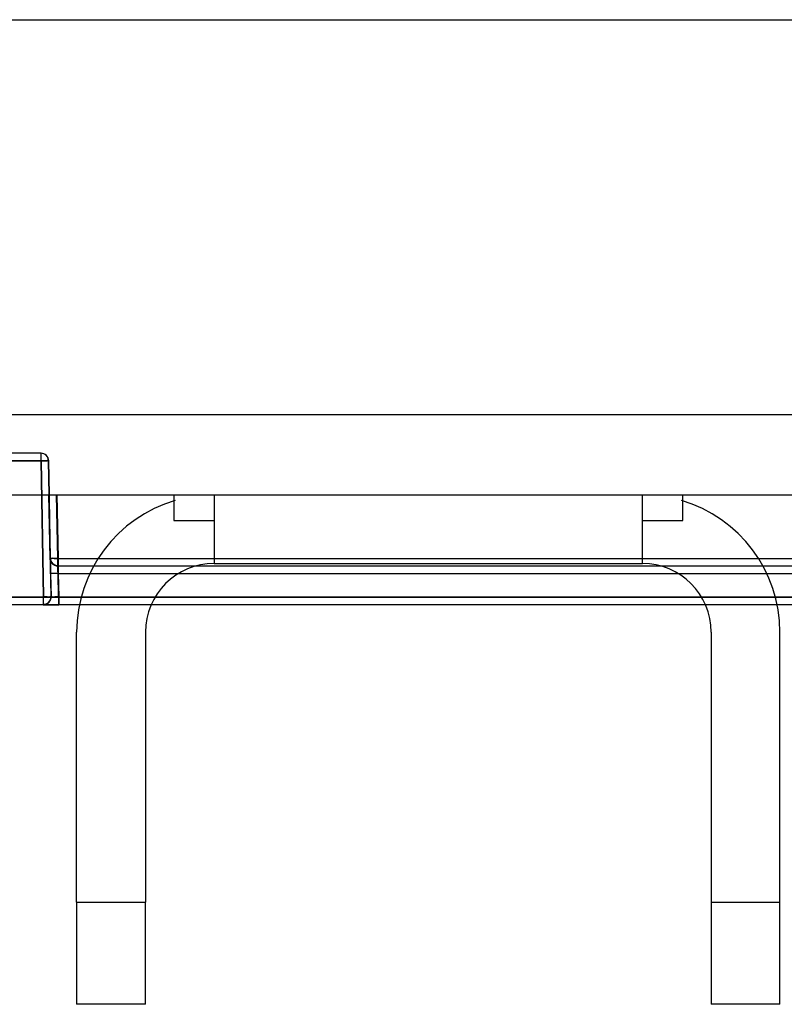
# Model space of a CAD drawing. Units: millimetres. Extents: x 30 to 250, y 134 to 263.
# Drawn here: x 126 to 156, y 134 to 172 of the extents above; entities that cross this region are included whole.
import ezdxf

# ---------------------------------------------------------------- set-up
doc = ezdxf.new("R2010")
doc.units = ezdxf.units.MM
doc.header["$LTSCALE"] = 25.726271
doc.layers.get('0').update_dxf_attribs({"linetype": 'CONTINUOUS'})

msp = doc.modelspace()

# ---------------------------------------------------------------- linework, layer by layer
at = {"color": 7, "linetype": 'CONTINUOUS'}
for p, q in [((31.374, 172.484), (250.391, 172.484)), ((31.374, 156.99), (250.391, 156.99)), ((127.255, 155.466), (97.961, 155.466)), ((127.246, 155.466), (127.246, 155.166)), ((127.254, 155.172), (127.254, 155.466)), ((99.413, 155.172), (127.254, 155.172)), ((127.246, 155.171), (103.42, 155.171)), ((127.246, 155.172), (127.339, 149.828)), ((127.254, 155.172), (127.348, 149.828)), ((127.546, 155.172), (127.639, 149.828)), ((127.546, 155.172), (127.569, 153.841)), ((127.546, 155.172), (127.546, 155.172)), ((127.554, 155.17), (127.554, 155.172)), ((127.578, 153.841), (127.554, 155.172)), ((127.648, 149.828), (127.554, 155.172)), ((32.897, 153.841), (247.241, 153.841)), ((127.611, 151.341), (127.567, 153.841)), ((127.569, 153.841), (127.567, 153.841)), ((127.58, 153.841), (127.578, 153.841)), ((127.623, 151.341), (127.58, 153.841)), ((127.91, 151.341), (127.867, 153.841)), ((127.881, 153.841), (127.924, 151.342)), ((132.465, 153.841), (132.465, 152.825)), ((134.054, 153.841), (134.054, 151.141)), ((150.854, 151.141), (150.854, 153.841)), ((152.44, 152.825), (152.44, 153.841)), ((132.465, 152.825), (134.054, 152.825)), ((150.854, 152.825), (152.44, 152.825)), ((127.612, 151.341), (127.611, 151.343)), ((127.612, 151.341), (127.623, 150.742)), ((127.612, 151.339), (127.612, 151.337)), ((127.612, 151.336), (127.612, 151.338)), ((127.613, 151.257), (127.616, 151.143)), ((127.632, 150.742), (127.622, 151.341)), ((127.622, 151.341), (127.632, 150.742)), ((127.623, 151.341), (127.622, 151.341)), ((127.91, 151.341), (156.978, 151.341)), ((127.91, 151.047), (127.911, 151.341)), ((127.923, 151.341), (127.923, 151.047)), ((134.054, 151.141), (150.854, 151.141)), ((127.623, 150.742), (127.638, 149.828)), ((127.632, 150.742), (127.648, 149.828)), ((127.911, 151.047), (156.978, 151.047)), ((127.922, 151.047), (127.932, 150.752)), ((127.922, 150.752), (156.966, 150.752)), ((127.938, 149.828), (127.922, 150.752)), ((127.932, 150.752), (127.948, 149.828)), ((83.914, 149.817), (196.106, 149.817)), ((99.506, 149.828), (127.348, 149.828)), ((127.339, 149.828), (127.339, 149.523)), ((127.348, 149.523), (127.348, 149.828)), ((127.639, 149.827), (127.638, 149.828)), ((127.648, 149.828), (127.648, 149.827)), ((127.938, 149.828), (156.95, 149.828)), ((127.938, 149.828), (127.938, 149.523)), ((127.948, 149.828), (127.948, 149.523)), ((163.572, 149.523), (84.214, 149.523)), ((127.342, 149.523), (127.34, 149.523)), ((127.34, 149.523), (127.354, 149.523)), ((127.349, 149.523), (127.406, 149.523)), ((127.365, 149.523), (127.938, 149.523)), ((127.406, 149.523), (127.948, 149.523)), ((128.652, 137.854), (128.652, 148.441)), ((131.352, 148.441), (131.352, 137.854)), ((153.552, 148.441), (153.552, 137.854)), ((156.252, 137.854), (156.252, 148.441)), ((128.652, 137.854), (128.651, 133.841)), ((128.652, 137.854), (131.352, 137.854)), ((131.351, 133.841), (131.352, 137.854)), ((153.552, 137.854), (153.551, 133.841)), ((153.552, 137.854), (156.252, 137.854)), ((156.251, 133.841), (156.252, 137.854)), ((131.351, 133.841), (128.651, 133.841)), ((156.251, 133.841), (153.551, 133.841))]:
    msp.add_line(p, q, dxfattribs=at)
for points in [[(127.912, 151.047), (127.895, 151.047), (127.878, 151.049), (127.862, 151.051), (127.846, 151.054), (127.831, 151.058), (127.816, 151.062), (127.802, 151.067), (127.789, 151.073), (127.776, 151.079), (127.764, 151.086), (127.752, 151.093), (127.741, 151.1), (127.73, 151.108), (127.72, 151.116), (127.71, 151.125), (127.701, 151.133), (127.693, 151.142), (127.684, 151.151), (127.677, 151.16), (127.67, 151.17), (127.663, 151.179), (127.657, 151.189), (127.651, 151.198), (127.646, 151.208), (127.641, 151.218), (127.637, 151.227), (127.633, 151.237), (127.629, 151.246), (127.626, 151.256), (127.623, 151.266), (127.621, 151.275), (127.619, 151.284), (127.617, 151.293), (127.615, 151.302), (127.614, 151.311), (127.613, 151.319), (127.613, 151.326), (127.612, 151.333), (127.612, 151.336)], [(127.613, 151.302), (127.613, 151.29), (127.613, 151.283), (127.613, 151.275), (127.613, 151.267), (127.613, 151.257)], [(127.616, 151.143), (127.616, 151.124), (127.616, 151.102)], [(127.616, 151.102), (127.617, 151.056), (127.617, 151.031), (127.618, 151.004)], [(127.922, 151.047), (127.856, 151.054), (127.793, 151.076), (127.737, 151.111), (127.689, 151.157), (127.653, 151.213), (127.631, 151.275), (127.622, 151.341)], [(127.638, 149.828), (127.638, 149.814), (127.638, 149.8), (127.636, 149.787), (127.635, 149.774), (127.632, 149.761), (127.629, 149.749), (127.626, 149.737), (127.622, 149.726), (127.618, 149.714), (127.614, 149.703), (127.609, 149.693), (127.604, 149.683), (127.599, 149.673), (127.593, 149.664), (127.587, 149.654), (127.581, 149.646), (127.574, 149.637), (127.568, 149.629), (127.561, 149.622), (127.554, 149.614), (127.547, 149.607), (127.54, 149.601), (127.533, 149.594), (127.525, 149.588), (127.518, 149.582), (127.51, 149.577), (127.503, 149.572), (127.495, 149.567), (127.487, 149.562), (127.48, 149.558), (127.472, 149.554), (127.464, 149.55), (127.456, 149.547), (127.448, 149.544), (127.441, 149.541), (127.433, 149.538), (127.425, 149.536), (127.418, 149.533), (127.41, 149.531), (127.403, 149.53), (127.395, 149.528), (127.388, 149.527), (127.381, 149.526), (127.374, 149.525), (127.368, 149.524), (127.361, 149.524), (127.355, 149.523), (127.35, 149.523), (127.345, 149.523), (127.342, 149.523)], [(127.356, 149.523), (127.359, 149.523), (127.361, 149.523), (127.365, 149.523)]]:
    msp.add_lwpolyline(points, dxfattribs=at)
for centre, radius, start, end in [((127.246, 155.166), 0.3, 0.9999, 89.9999), ((127.246, 155.166), 0.3, 1, 90), ((127.254, 155.166), 0.3, 0.75, 90.0846), ((127.255, 155.166), 0.3, 1, 89.9999), ((134.052, 148.441), 5.4, 106.4561, 180), ((150.852, 148.441), 5.4, 0, 73.525), ((127.911, 151.347), 0.3, 180, 270), ((127.912, 151.347), 0.3, 181.0001, 270), ((127.922, 151.347), 0.3, 181.0001, 270), ((127.923, 151.347), 0.3, 180.9998, 270.25), ((134.052, 148.441), 2.7, 90, 180), ((150.852, 148.441), 2.7, 0, 90), ((127.339, 149.823), 0.3, 270, 0.9977), ((127.339, 149.823), 0.3, 270, 1.0002), ((127.348, 149.823), 0.3, 270, 0.9984), ((127.348, 149.823), 0.3, 270, 0.75)]:
    msp.add_arc(centre, radius, start, end, dxfattribs=at)
for points, knots in [([(127.246, 155.172), (127.291, 155.172), (127.382, 155.181), (127.456, 155.157), (127.546, 155.188), (127.546, 155.172)], [0, 0, 0, 0, 0.447455, 0.833824, 1, 1, 1, 1]), ([(127.554, 155.172), (127.554, 155.185), (127.474, 155.158), (127.4, 155.182), (127.304, 155.172), (127.254, 155.172)], [0, 0, 0, 0, 0.134264, 0.500206, 1, 1, 1, 1]), ([(127.91, 151.341), (127.861, 151.341), (127.771, 151.332), (127.685, 151.353), (127.617, 151.329), (127.611, 151.341)], [0, 0, 0, 0, 0.492189, 0.857999, 1, 1, 1, 1]), ([(127.623, 151.341), (127.624, 151.328), (127.704, 151.355), (127.778, 151.331), (127.874, 151.341), (127.924, 151.342)], [0, 0, 0, 0, 0.13391, 0.498884, 1, 1, 1, 1]), ([(127.922, 150.752), (127.873, 150.752), (127.776, 150.76), (127.705, 150.734), (127.621, 150.756), (127.623, 150.742)], [0, 0, 0, 0, 0.49668, 0.864899, 1, 1, 1, 1]), ([(127.932, 150.752), (127.881, 150.752), (127.782, 150.76), (127.717, 150.735), (127.628, 150.755), (127.632, 150.742)], [0, 0, 0, 0, 0.508658, 0.867413, 1, 1, 1, 1]), ([(127.922, 150.752), (127.921, 150.801), (127.918, 150.887), (127.914, 150.985), (127.912, 151.034), (127.912, 151.047)], [0, 0, 0, 0, 0.502533, 0.866803, 1, 1, 1, 1]), ([(127.639, 149.828), (127.639, 149.841), (127.559, 149.815), (127.485, 149.838), (127.389, 149.829), (127.339, 149.828)], [0, 0, 0, 0, 0.134135, 0.500062, 1, 1, 1, 1]), ([(127.348, 149.828), (127.398, 149.829), (127.493, 149.838), (127.567, 149.815), (127.647, 149.841), (127.648, 149.828)], [0, 0, 0, 0, 0.500504, 0.866289, 1, 1, 1, 1]), ([(127.638, 149.828), (127.636, 149.841), (127.722, 149.815), (127.791, 149.838), (127.889, 149.829), (127.938, 149.828)], [0, 0, 0, 0, 0.134436, 0.50139, 1, 1, 1, 1]), ([(127.948, 149.828), (127.898, 149.829), (127.804, 149.838), (127.726, 149.815), (127.651, 149.841), (127.648, 149.828)], [0, 0, 0, 0, 0.500302, 0.865756, 1, 1, 1, 1])]:
    msp.add_open_spline(points, degree=3, knots=knots, dxfattribs=at)

doc.saveas('drawing.dxf')
